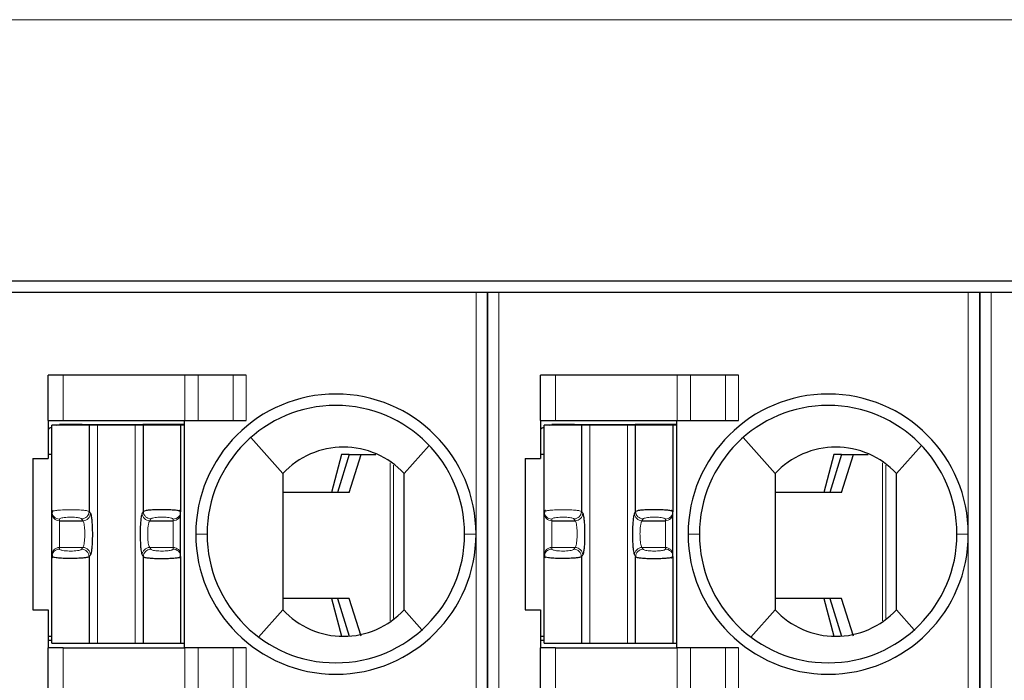
# Model space of a CAD drawing. Units: millimetres. Extents: x 3485 to 4856, y 4176 to 4705.
# Drawn here: x 4529 to 4542, y 4409 to 4417 of the extents above; entities that cross this region are included whole.
import ezdxf

# ---------------------------------------------------------------- set-up
doc = ezdxf.new("R2010")
doc.units = ezdxf.units.MM
doc.layers.add('13', color=7, linetype='Continuous')
doc.layers.add('22', color=7, linetype='Continuous')

msp = doc.modelspace()

# ---------------------------------------------------------------- linework, layer by layer
at = {"layer": '13', "color": 7, "linetype": 'Continuous'}
for p, q in [((4535.28466, 4413.64685), (4529.08466, 4413.64685)), ((4535.43466, 4413.64685), (4535.28466, 4413.64685)), ((4535.43466, 4413.64685), (4535.43466, 4399.64685)), ((4535.43466, 4399.64685), (4535.43466, 4413.64685)), ((4535.58466, 4413.64685), (4535.43466, 4413.64685)), ((4541.78466, 4413.64685), (4535.58466, 4413.64685)), ((4541.93466, 4413.64685), (4541.78466, 4413.64685)), ((4541.93466, 4413.64685), (4541.93466, 4399.64685)), ((4542.08466, 4413.64685), (4541.93466, 4413.64685)), ((4541.93466, 4399.64685), (4541.93466, 4413.64685)), ((4548.28466, 4413.64685), (4542.08466, 4413.64685)), ((4529.63466, 4411.95685), (4529.63466, 4412.55685)), ((4529.83466, 4412.55685), (4529.63466, 4412.55685)), ((4531.44184, 4412.55685), (4529.83466, 4412.55685)), ((4531.61504, 4412.55685), (4531.44184, 4412.55685)), ((4532.07692, 4412.55685), (4531.61504, 4412.55685)), ((4532.25013, 4412.55685), (4532.07692, 4412.55685)), ((4536.33466, 4412.55685), (4536.13466, 4412.55685)), ((4536.13466, 4411.95685), (4536.13466, 4412.55685)), ((4537.94184, 4412.55685), (4536.33466, 4412.55685)), ((4538.11504, 4412.55685), (4537.94184, 4412.55685)), ((4538.57692, 4412.55685), (4538.11504, 4412.55685)), ((4538.75013, 4412.55685), (4538.57692, 4412.55685)), ((4529.63466, 4411.95685), (4529.83466, 4411.95685)), ((4529.63466, 4411.95685), (4529.63466, 4411.45685)), ((4529.83466, 4411.95685), (4531.44184, 4411.95685)), ((4531.43466, 4408.95685), (4531.43466, 4411.95685)), ((4531.44184, 4411.95685), (4531.61504, 4411.95685)), ((4531.61504, 4411.95685), (4532.07692, 4411.95685)), ((4532.07692, 4411.95685), (4532.25013, 4411.95685)), ((4536.13466, 4411.95685), (4536.33466, 4411.95685)), ((4536.13466, 4411.95685), (4536.13466, 4411.45685)), ((4536.33466, 4411.95685), (4537.94184, 4411.95685)), ((4537.93466, 4408.95685), (4537.93466, 4411.95685)), ((4537.94184, 4411.95685), (4538.11504, 4411.95685)), ((4538.11504, 4411.95685), (4538.57692, 4411.95685)), ((4538.57692, 4411.95685), (4538.75013, 4411.95685)), ((4529.68466, 4410.75302), (4529.68466, 4411.89685)), ((4530.17697, 4411.89685), (4529.68466, 4411.89685)), ((4530.03466, 4411.90685), (4529.78466, 4411.90685)), ((4529.78466, 4411.90685), (4529.78466, 4411.90327)), ((4530.08466, 4411.90685), (4530.03466, 4411.90685)), ((4530.03466, 4411.90685), (4530.03466, 4411.89685)), ((4530.08466, 4411.90685), (4530.08466, 4411.89685)), ((4530.08466, 4411.90685), (4530.88466, 4411.90685)), ((4530.17697, 4411.89685), (4530.17697, 4410.75595)), ((4530.28627, 4411.89685), (4530.17697, 4411.89685)), ((4530.78305, 4411.89685), (4530.28627, 4411.89685)), ((4530.89235, 4411.89685), (4530.78305, 4411.89685)), ((4531.43466, 4411.90685), (4530.88466, 4411.90685)), ((4530.88466, 4411.89685), (4530.88466, 4411.90685)), ((4530.89235, 4410.75595), (4530.89235, 4411.89685)), ((4531.38466, 4411.89685), (4530.89235, 4411.89685)), ((4531.38466, 4411.89685), (4531.38466, 4410.75302)), ((4531.43658, 4411.89685), (4531.38466, 4411.89685)), ((4536.67697, 4411.89685), (4536.18466, 4411.89685)), ((4536.18466, 4410.75302), (4536.18466, 4411.89685)), ((4536.28466, 4411.90685), (4536.28466, 4411.90327)), ((4536.53466, 4411.90685), (4536.28466, 4411.90685)), ((4536.53466, 4411.90685), (4536.53466, 4411.89685)), ((4536.58466, 4411.90685), (4536.53466, 4411.90685)), ((4536.58466, 4411.90685), (4537.38466, 4411.90685)), ((4536.58466, 4411.90685), (4536.58466, 4411.89685)), ((4536.78627, 4411.89685), (4536.67697, 4411.89685)), ((4536.67697, 4411.89685), (4536.67697, 4410.75595)), ((4537.28305, 4411.89685), (4536.78627, 4411.89685)), ((4537.39235, 4411.89685), (4537.28305, 4411.89685)), ((4537.93466, 4411.90685), (4537.38466, 4411.90685)), ((4537.38466, 4411.89685), (4537.38466, 4411.90685)), ((4537.39235, 4410.75595), (4537.39235, 4411.89685)), ((4537.88466, 4411.89685), (4537.39235, 4411.89685)), ((4537.93658, 4411.89685), (4537.88466, 4411.89685)), ((4537.88466, 4411.89685), (4537.88466, 4410.75302)), ((4532.31146, 4411.73295), (4532.73466, 4411.25685)), ((4538.81146, 4411.73295), (4539.23466, 4411.25685)), ((4534.66569, 4411.62927), (4534.33466, 4411.25685)), ((4541.16569, 4411.62927), (4540.83466, 4411.25685)), ((4529.43466, 4411.45685), (4529.43466, 4409.45685)), ((4529.43466, 4411.45685), (4529.63466, 4411.45685)), ((4529.68466, 4411.50685), (4529.63466, 4411.50685)), ((4533.51072, 4411.50685), (4533.3771, 4411.00685)), ((4533.61096, 4411.50685), (4533.45466, 4411.00685)), ((4533.61096, 4411.50685), (4533.51072, 4411.50685)), ((4533.61063, 4411.00685), (4533.76693, 4411.50685)), ((4533.61096, 4411.50685), (4533.76693, 4411.50685)), ((4533.76693, 4411.50685), (4533.96339, 4411.50685)), ((4535.93466, 4411.45685), (4536.13466, 4411.45685)), ((4535.93466, 4411.45685), (4535.93466, 4409.45685)), ((4536.18466, 4411.50685), (4536.13466, 4411.50685)), ((4540.01072, 4411.50685), (4539.8771, 4411.00685)), ((4540.11096, 4411.50685), (4539.95466, 4411.00685)), ((4540.11096, 4411.50685), (4540.01072, 4411.50685)), ((4540.11063, 4411.00685), (4540.26693, 4411.50685)), ((4540.11096, 4411.50685), (4540.26693, 4411.50685)), ((4540.26693, 4411.50685), (4540.46339, 4411.50685)), ((4533.61063, 4411.00685), (4532.73467, 4411.00685)), ((4540.11063, 4411.00685), (4539.23467, 4411.00685)), ((4529.68466, 4410.73138), (4529.68466, 4410.75302)), ((4529.68466, 4410.18233), (4529.68466, 4410.73138)), ((4531.38466, 4410.73138), (4531.38466, 4410.75302)), ((4531.38466, 4410.18233), (4531.38466, 4410.73138)), ((4536.18466, 4410.73138), (4536.18466, 4410.75302)), ((4536.18466, 4410.18233), (4536.18466, 4410.73138)), ((4537.88466, 4410.73138), (4537.88466, 4410.75302)), ((4537.88466, 4410.18233), (4537.88466, 4410.73138)), ((4529.78466, 4410.6329), (4530.09348, 4410.6329)), ((4530.97584, 4410.6329), (4531.28466, 4410.6329)), ((4536.28466, 4410.6329), (4536.59348, 4410.6329)), ((4537.47584, 4410.6329), (4537.78466, 4410.6329)), ((4529.68466, 4410.16069), (4529.68466, 4410.18233)), ((4529.68466, 4409.01685), (4529.68466, 4410.16069)), ((4530.17697, 4410.15776), (4530.17697, 4409.01685)), ((4530.89235, 4409.01685), (4530.89235, 4410.15776)), ((4531.38466, 4410.16069), (4531.38466, 4410.18233)), ((4531.38466, 4410.16069), (4531.38466, 4409.01685)), ((4536.18466, 4410.16069), (4536.18466, 4410.18233)), ((4536.18466, 4409.01685), (4536.18466, 4410.16069)), ((4536.67697, 4410.15776), (4536.67697, 4409.01685)), ((4537.39235, 4409.01685), (4537.39235, 4410.15776)), ((4537.88466, 4410.16069), (4537.88466, 4410.18233)), ((4537.88466, 4410.16069), (4537.88466, 4409.01685)), ((4533.61063, 4409.60685), (4532.73467, 4409.60685)), ((4533.3771, 4409.60685), (4533.51072, 4409.10685)), ((4533.45466, 4409.60685), (4533.61096, 4409.10685)), ((4533.76693, 4409.10685), (4533.61063, 4409.60685)), ((4540.11063, 4409.60685), (4539.23467, 4409.60685)), ((4539.8771, 4409.60685), (4540.01072, 4409.10685)), ((4539.95466, 4409.60685), (4540.11096, 4409.10685)), ((4540.26693, 4409.10685), (4540.11063, 4409.60685)), ((4529.43466, 4409.45685), (4529.63466, 4409.45685)), ((4529.63466, 4409.45685), (4529.63466, 4408.95685)), ((4532.41466, 4409.09685), (4532.73466, 4409.45685)), ((4534.57027, 4409.19179), (4534.33466, 4409.45685)), ((4535.93466, 4409.45685), (4536.13466, 4409.45685)), ((4536.13466, 4409.45685), (4536.13466, 4408.95685)), ((4538.91466, 4409.09685), (4539.23466, 4409.45685)), ((4541.07027, 4409.19179), (4540.83466, 4409.45685)), ((4529.63467, 4409.10685), (4529.68467, 4409.10685)), ((4536.13467, 4409.10685), (4536.18467, 4409.10685)), ((4529.63466, 4409.05685), (4529.68466, 4409.05685)), ((4529.63466, 4408.14685), (4529.63466, 4408.95685)), ((4529.83466, 4408.95685), (4529.63466, 4408.95685)), ((4529.68466, 4409.01685), (4530.17697, 4409.01685)), ((4529.83466, 4408.95685), (4531.44184, 4408.95685)), ((4530.17697, 4409.01685), (4530.28627, 4409.01685)), ((4530.28627, 4409.01685), (4530.78305, 4409.01685)), ((4530.78305, 4409.01685), (4530.89235, 4409.01685)), ((4530.89235, 4409.01685), (4531.38466, 4409.01685)), ((4531.38466, 4409.01685), (4531.43658, 4409.01685)), ((4531.61504, 4408.95685), (4531.44184, 4408.95685)), ((4532.07692, 4408.95685), (4531.61504, 4408.95685)), ((4532.25013, 4408.95685), (4532.07692, 4408.95685)), ((4536.13466, 4409.05685), (4536.18466, 4409.05685)), ((4536.33466, 4408.95685), (4536.13466, 4408.95685)), ((4536.13466, 4408.14685), (4536.13466, 4408.95685)), ((4536.18466, 4409.01685), (4536.67697, 4409.01685)), ((4536.33466, 4408.95685), (4537.94184, 4408.95685)), ((4536.67697, 4409.01685), (4536.78627, 4409.01685)), ((4536.78627, 4409.01685), (4537.28305, 4409.01685)), ((4537.28305, 4409.01685), (4537.39235, 4409.01685)), ((4537.39235, 4409.01685), (4537.88466, 4409.01685)), ((4537.88466, 4409.01685), (4537.93658, 4409.01685)), ((4538.11504, 4408.95685), (4537.94184, 4408.95685)), ((4538.57692, 4408.95685), (4538.11504, 4408.95685)), ((4538.75013, 4408.95685), (4538.57692, 4408.95685))]:
    msp.add_line(p, q, dxfattribs=at)
at = {"layer": '13', "color": 7, "linetype": 'Continuous', "lineweight": 5}
for p, q in [((4535.28466, 4410.45685), (4535.28466, 4413.64685)), ((4535.58466, 4413.64685), (4535.58466, 4399.64685)), ((4541.78466, 4410.45685), (4541.78466, 4413.64685)), ((4542.08466, 4413.64685), (4542.08466, 4399.64685)), ((4529.83466, 4412.55685), (4529.83466, 4411.95685)), ((4531.44184, 4411.95685), (4531.44184, 4412.55685)), ((4531.61504, 4412.55685), (4531.61504, 4411.95685)), ((4532.07692, 4411.95685), (4532.07692, 4412.55685)), ((4532.25013, 4412.55685), (4532.25013, 4411.95685)), ((4536.33466, 4412.55685), (4536.33466, 4411.95685)), ((4537.94184, 4411.95685), (4537.94184, 4412.55685)), ((4538.11504, 4412.55685), (4538.11504, 4411.95685)), ((4538.57692, 4411.95685), (4538.57692, 4412.55685)), ((4538.75013, 4412.55685), (4538.75013, 4411.95685)), ((4530.28627, 4409.01685), (4530.28627, 4411.89685)), ((4530.78305, 4411.89685), (4530.78305, 4409.01685)), ((4536.78627, 4409.01685), (4536.78627, 4411.89685)), ((4537.28305, 4411.89685), (4537.28305, 4409.01685)), ((4534.14956, 4409.30932), (4534.14956, 4411.39938)), ((4534.19359, 4411.36548), (4534.19359, 4409.34442)), ((4540.64956, 4409.30932), (4540.64956, 4411.39938)), ((4540.69359, 4411.36548), (4540.69359, 4409.34442)), ((4529.78466, 4410.6329), (4529.78466, 4410.65454)), ((4530.07761, 4410.65747), (4530.09348, 4410.6329)), ((4530.17697, 4410.75595), (4530.19284, 4410.73138)), ((4530.89235, 4410.75595), (4530.87648, 4410.73138)), ((4530.99171, 4410.65747), (4530.97584, 4410.6329)), ((4531.28466, 4410.6329), (4531.28466, 4410.65454)), ((4536.28466, 4410.6329), (4536.28466, 4410.65454)), ((4536.57761, 4410.65747), (4536.59348, 4410.6329)), ((4536.67697, 4410.75595), (4536.69284, 4410.73138)), ((4537.39235, 4410.75595), (4537.37648, 4410.73138)), ((4537.49171, 4410.65747), (4537.47584, 4410.6329)), ((4537.78466, 4410.6329), (4537.78466, 4410.65454)), ((4529.78466, 4410.28081), (4529.78466, 4410.6329)), ((4531.28466, 4410.28081), (4531.28466, 4410.6329)), ((4536.28466, 4410.28081), (4536.28466, 4410.6329)), ((4537.78466, 4410.28081), (4537.78466, 4410.6329)), ((4531.58466, 4410.45685), (4531.73466, 4410.45685)), ((4535.28466, 4410.45685), (4535.13466, 4410.45685)), ((4535.28466, 4408.55185), (4535.28466, 4410.45685)), ((4538.08466, 4410.45685), (4538.23466, 4410.45685)), ((4541.78466, 4410.45685), (4541.63466, 4410.45685)), ((4541.78466, 4408.55185), (4541.78466, 4410.45685)), ((4529.78466, 4410.28081), (4530.09348, 4410.28081)), ((4529.78466, 4410.25917), (4529.78466, 4410.28081)), ((4530.09348, 4410.28081), (4530.07761, 4410.25624)), ((4530.97583, 4410.28081), (4531.28466, 4410.28081)), ((4530.97583, 4410.28081), (4530.99171, 4410.25624)), ((4531.28466, 4410.25917), (4531.28466, 4410.28081)), ((4536.28466, 4410.28081), (4536.59348, 4410.28081)), ((4536.28466, 4410.25917), (4536.28466, 4410.28081)), ((4536.59348, 4410.28081), (4536.57761, 4410.25624)), ((4537.47583, 4410.28081), (4537.49171, 4410.25624)), ((4537.47583, 4410.28081), (4537.78466, 4410.28081)), ((4537.78466, 4410.25917), (4537.78466, 4410.28081)), ((4530.19284, 4410.18233), (4530.17697, 4410.15776)), ((4530.87648, 4410.18233), (4530.89235, 4410.15776)), ((4536.69284, 4410.18233), (4536.67697, 4410.15776)), ((4537.37648, 4410.18233), (4537.39235, 4410.15776)), ((4529.83466, 4408.95685), (4529.83466, 4408.14685)), ((4531.44184, 4408.14685), (4531.44184, 4408.95685)), ((4531.61504, 4408.95685), (4531.61504, 4408.14685)), ((4532.07692, 4408.14685), (4532.07692, 4408.95685)), ((4532.25013, 4408.95685), (4532.25013, 4408.14685)), ((4536.33466, 4408.95685), (4536.33466, 4408.14685)), ((4537.94184, 4408.14685), (4537.94184, 4408.95685)), ((4538.11504, 4408.95685), (4538.11504, 4408.14685)), ((4538.57692, 4408.14685), (4538.57692, 4408.95685)), ((4538.75013, 4408.95685), (4538.75013, 4408.14685)), ((4535.28466, 4406.75141), (4535.28466, 4408.55185)), ((4541.78466, 4406.75141), (4541.78466, 4408.55185))]:
    msp.add_line(p, q, dxfattribs=at)
at = {"layer": '13', "color": 7, "linetype": 'Continuous'}
for centre, radius, start, end in [((4533.43466, 4410.45685), 1.85, 90, 180), ((4533.43466, 4410.45685), 1.85, 360, 90), ((4539.93466, 4410.45685), 1.85, 90, 180), ((4539.93466, 4410.45685), 1.85, 360, 90), ((4533.43466, 4410.45685), 1.7, 90, 180), ((4533.43466, 4410.45685), 1.7, 0, 90), ((4539.93466, 4410.45685), 1.7, 90, 180), ((4539.93466, 4410.45685), 1.7, 0, 90), ((4533.43466, 4410.45685), 1.85, 180, 270), ((4533.43466, 4410.45685), 1.7, 180, 270), ((4533.43466, 4410.45685), 1.85, 270, 360), ((4533.43466, 4410.45685), 1.7, 270, 0), ((4539.93466, 4410.45685), 1.85, 180, 270), ((4539.93466, 4410.45685), 1.7, 180, 270), ((4539.93466, 4410.45685), 1.7, 270, 0), ((4539.93466, 4410.45685), 1.85, 270, 360)]:
    msp.add_arc(centre, radius, start, end, dxfattribs=at)
at = {"layer": '13', "color": 7, "linetype": 'Continuous', "extrusion": (0, 0, -1)}
for centre, start, end in [((-4529.83466, 4411.55685), 55.149818, 64.623102), ((-4529.83466, 4411.55685), 76.270024, 81.786789), ((-4536.33466, 4411.55685), 55.149818, 64.623102), ((-4536.33466, 4411.55685), 76.270024, 81.786789)]:
    msp.add_arc(centre, 0.35, start, end, dxfattribs=at)
at = {"layer": '13', "color": 7, "linetype": 'Continuous', "lineweight": 5}
for centre, major_axis, ratio, start_param, end_param in [((4529.78466, 4410.75302), (-0.1, 0), 0.98480775, 0.00000354, 1.57079633), ((4529.78466, 4410.73138), (-0.1, 0), 0.98480775, 0, 1.57079633), ((4530.07761, 4410.75595), (0.08399, 0.05427), 0.97866637, 4.14850316, 5.69964069), ((4530.09349, 4410.73138), (0.08399, 0.05427), 0.97866637, 4.14849887, 5.69964069), ((4530.97583, 4410.73138), (0.08399, -0.05427), 0.97866637, 3.72513735, 5.27628125), ((4530.99171, 4410.75595), (0.08399, -0.05427), 0.97866637, 3.72514101, 5.2762748), ((4531.28466, 4410.75302), (-0.1, 0), 0.98480775, 1.57079633, 3.14158992), ((4531.28466, 4410.73138), (-0.1, 0), 0.98480775, 1.57079633, 3.14159265), ((4536.28466, 4410.75302), (-0.1, 0), 0.98480775, 0.00000354, 1.57079633), ((4536.28466, 4410.73138), (-0.1, 0), 0.98480775, 0, 1.57079633), ((4536.57761, 4410.75595), (0.08399, 0.05427), 0.97866637, 4.14850316, 5.69964069), ((4536.59349, 4410.73138), (0.08399, 0.05427), 0.97866637, 4.14849887, 5.69964069), ((4537.47583, 4410.73138), (0.08399, -0.05427), 0.97866637, 3.72513735, 5.27628125), ((4537.49171, 4410.75595), (0.08399, -0.05427), 0.97866637, 3.72514101, 5.2762748), ((4537.78466, 4410.75302), (-0.1, 0), 0.98480775, 1.57079633, 3.14158992), ((4537.78466, 4410.73138), (-0.1, 0), 0.98480775, 1.57079633, 3.14159265), ((4529.78466, 4410.18233), (-0.1, 0), 0.98480775, 4.71238898, 6.28318531), ((4529.78466, 4410.16069), (-0.1, 0), 0.98480775, 4.71238898, 6.28318368), ((4530.07762, 4410.15776), (0.08399, -0.05427), 0.97866638, 0.58354787, 2.13468192), ((4530.09349, 4410.18233), (0.08399, -0.05427), 0.97866637, 0.58354469, 2.1346875), ((4530.97583, 4410.18233), (0.08399, 0.05427), 0.97866637, 1.00690851, 2.55804803), ((4530.99171, 4410.15776), (0.08399, 0.05427), 0.9786664, 1.00691153, 2.55804641), ((4531.28466, 4410.18233), (-0.1, 0), 0.98480775, 3.14159266, 4.71238898), ((4531.28466, 4410.16069), (-0.1, 0), 0.98480775, 3.14159265, 4.71238898), ((4536.28466, 4410.18233), (-0.1, 0), 0.98480775, 4.71238898, 6.28318531), ((4536.28466, 4410.16069), (-0.1, 0), 0.98480775, 4.71238898, 6.28318368), ((4536.57762, 4410.15776), (0.08399, -0.05427), 0.97866638, 0.58354787, 2.13468192), ((4536.59349, 4410.18233), (0.08399, -0.05427), 0.97866637, 0.58354469, 2.1346875), ((4537.47583, 4410.18233), (0.08399, 0.05427), 0.97866637, 1.00690851, 2.55804803), ((4537.49171, 4410.15776), (0.08399, 0.05427), 0.9786664, 1.00691153, 2.55804641), ((4537.78466, 4410.18233), (-0.1, 0), 0.98480775, 3.14159266, 4.71238898), ((4537.78466, 4410.16069), (-0.1, 0), 0.98480775, 3.14159265, 4.71238898)]:
    msp.add_ellipse(centre, major_axis=major_axis, ratio=ratio, start_param=start_param, end_param=end_param, dxfattribs=at)
at = {"layer": '13', "color": 7, "linetype": 'Continuous'}
for points, knots in [([(4534.33466, 4411.25685), (4534.23208, 4411.36786), (4534.10819, 4411.45565), (4533.83399, 4411.57556), (4533.68388, 4411.60683), (4533.38587, 4411.60688), (4533.23548, 4411.57554), (4532.96196, 4411.4561), (4532.83723, 4411.36785), (4532.73466, 4411.25685)], [0, 0, 0, 0, 0.25, 0.25, 0.5, 0.5, 0.75, 0.75, 1, 1, 1, 1]), ([(4540.83466, 4411.25685), (4540.73208, 4411.36786), (4540.60819, 4411.45565), (4540.33399, 4411.57556), (4540.18388, 4411.60683), (4539.88587, 4411.60688), (4539.73548, 4411.57554), (4539.46196, 4411.4561), (4539.33723, 4411.36785), (4539.23466, 4411.25685)], [0, 0, 0, 0, 0.25, 0.25, 0.5, 0.5, 0.75, 0.75, 1, 1, 1, 1]), ([(4532.73466, 4411.25686), (4532.73466, 4411.25573), (4532.73466, 4411.25449), (4532.73466, 4411.25221), (4532.73466, 4411.25117), (4532.73466, 4411.24885), (4532.73466, 4411.24757), (4532.73466, 4411.24355), (4532.73466, 4411.24058), (4532.73466, 4411.23189), (4532.73466, 4411.22621), (4532.73466, 4411.19768), (4532.73466, 4411.17486), (4532.73466, 4411.06079), (4532.73466, 4410.96953), (4532.73466, 4410.78703), (4532.73466, 4410.69578), (4532.73466, 4410.41325), (4532.73466, 4410.22197), (4532.73466, 4409.83941), (4532.73466, 4409.64813), (4532.73466, 4409.45685)], [0, 0, 0, 0, 0.00229825, 0.00229825, 0.00402131, 0.00402131, 0.00623691, 0.00623691, 0.01128907, 0.01128907, 0.02081065, 0.02081065, 0.0588203, 0.0588203, 0.21081395, 0.21081395, 0.36280098, 0.36280098, 0.68140049, 0.68140049, 1, 1, 1, 1]), ([(4539.23466, 4411.25686), (4539.23466, 4411.25573), (4539.23466, 4411.25449), (4539.23466, 4411.25221), (4539.23466, 4411.25117), (4539.23466, 4411.24885), (4539.23466, 4411.24757), (4539.23466, 4411.24355), (4539.23466, 4411.24058), (4539.23466, 4411.23189), (4539.23466, 4411.22621), (4539.23466, 4411.19768), (4539.23466, 4411.17486), (4539.23466, 4411.06079), (4539.23466, 4410.96953), (4539.23466, 4410.78703), (4539.23466, 4410.69578), (4539.23466, 4410.41325), (4539.23466, 4410.22197), (4539.23466, 4409.83941), (4539.23466, 4409.64813), (4539.23466, 4409.45685)], [0, 0, 0, 0, 0.00229825, 0.00229825, 0.00402131, 0.00402131, 0.00623691, 0.00623691, 0.01128907, 0.01128907, 0.02081065, 0.02081065, 0.0588203, 0.0588203, 0.21081395, 0.21081395, 0.36280098, 0.36280098, 0.68140049, 0.68140049, 1, 1, 1, 1]), ([(4531.38466, 4410.75302), (4531.3837, 4410.75477), (4531.38181, 4410.75818), (4531.36735, 4410.76311), (4531.3463, 4410.76745), (4531.3196, 4410.77109), (4531.28919, 4410.77398), (4531.25655, 4410.77612), (4531.22311, 4410.77758), (4531.18999, 4410.77846), (4531.14131, 4410.77912), (4531.07242, 4410.77876), (4530.98953, 4410.77491), (4530.91767, 4410.76696), (4530.90103, 4410.75972), (4530.89235, 4410.75595)], [0, 0, 0, 0, 0.06668591, 0.13046886, 0.19124688, 0.24909116, 0.30399209, 0.3559355, 0.40489999, 0.4508812, 0.49386278, 0.60213511, 0.72266627, 0.85528567, 1, 1, 1, 1]), ([(4537.88466, 4410.75302), (4537.8837, 4410.75477), (4537.88181, 4410.75818), (4537.86735, 4410.76311), (4537.8463, 4410.76745), (4537.8196, 4410.77109), (4537.78919, 4410.77398), (4537.75655, 4410.77612), (4537.72311, 4410.77758), (4537.68999, 4410.77846), (4537.64131, 4410.77912), (4537.57242, 4410.77876), (4537.48953, 4410.77491), (4537.41767, 4410.76696), (4537.40103, 4410.75972), (4537.39235, 4410.75595)], [0, 0, 0, 0, 0.06668591, 0.13046886, 0.19124688, 0.24909116, 0.30399209, 0.3559355, 0.40489999, 0.4508812, 0.49386278, 0.60213511, 0.72266627, 0.85528567, 1, 1, 1, 1]), ([(4530.17697, 4410.15776), (4530.17432, 4410.15614), (4530.16926, 4410.15305), (4530.15217, 4410.1489), (4530.13129, 4410.14537), (4530.10802, 4410.14248), (4530.06646, 4410.13856), (4529.9966, 4410.13504), (4529.89951, 4410.13435), (4529.80849, 4410.13757), (4529.74208, 4410.14331), (4529.69489, 4410.15149), (4529.68843, 4410.1573), (4529.68466, 4410.16069)], [0, 0, 0, 0, 0.0635354, 0.12178032, 0.1747333, 0.22239396, 0.26476333, 0.3980098, 0.52638835, 0.64614123, 0.77451355, 0.8681843, 1, 1, 1, 1]), ([(4530.89235, 4410.15776), (4530.89532, 4410.15597), (4530.90114, 4410.15246), (4530.92209, 4410.14754), (4530.94978, 4410.14331), (4530.98319, 4410.1399), (4531.02025, 4410.13736), (4531.05929, 4410.13569), (4531.09873, 4410.13482), (4531.1373, 4410.13463), (4531.18618, 4410.13511), (4531.24791, 4410.13684), (4531.31611, 4410.14166), (4531.37243, 4410.15001), (4531.38044, 4410.15701), (4531.38466, 4410.16069)], [0, 0, 0, 0, 0.06898461, 0.13553186, 0.1995572, 0.26112587, 0.32021392, 0.37680556, 0.43088042, 0.48242416, 0.53142663, 0.62710263, 0.73719436, 0.86146761, 1, 1, 1, 1]), ([(4536.67697, 4410.15776), (4536.67432, 4410.15614), (4536.66926, 4410.15305), (4536.65217, 4410.1489), (4536.63129, 4410.14537), (4536.60802, 4410.14248), (4536.56646, 4410.13856), (4536.4966, 4410.13504), (4536.39951, 4410.13435), (4536.30849, 4410.13757), (4536.24208, 4410.14331), (4536.19489, 4410.15149), (4536.18843, 4410.1573), (4536.18466, 4410.16069)], [0, 0, 0, 0, 0.0635354, 0.12178032, 0.1747333, 0.22239396, 0.26476333, 0.3980098, 0.52638835, 0.64614123, 0.77451355, 0.8681843, 1, 1, 1, 1]), ([(4537.39235, 4410.15776), (4537.39532, 4410.15597), (4537.40114, 4410.15246), (4537.42209, 4410.14754), (4537.44978, 4410.14331), (4537.48319, 4410.1399), (4537.52025, 4410.13736), (4537.55929, 4410.13569), (4537.59873, 4410.13482), (4537.6373, 4410.13463), (4537.68618, 4410.13511), (4537.74791, 4410.13684), (4537.81611, 4410.14166), (4537.87243, 4410.15001), (4537.88044, 4410.15701), (4537.88466, 4410.16069)], [0, 0, 0, 0, 0.06898461, 0.13553186, 0.1995572, 0.26112587, 0.32021392, 0.37680556, 0.43088042, 0.48242416, 0.53142663, 0.62710263, 0.73719436, 0.86146761, 1, 1, 1, 1]), ([(4532.73466, 4409.45685), (4532.83725, 4409.34584), (4532.96115, 4409.25805), (4533.23536, 4409.13815), (4533.38547, 4409.10688), (4533.68347, 4409.10683), (4533.83382, 4409.13816), (4534.10738, 4409.25763), (4534.23207, 4409.34584), (4534.33466, 4409.45685)], [0, 0, 0, 0, 0.25, 0.25, 0.5, 0.5, 0.75, 0.75, 1, 1, 1, 1]), ([(4539.23466, 4409.45685), (4539.33725, 4409.34584), (4539.46115, 4409.25805), (4539.73536, 4409.13815), (4539.88547, 4409.10688), (4540.18347, 4409.10683), (4540.33382, 4409.13816), (4540.60738, 4409.25763), (4540.73207, 4409.34584), (4540.83466, 4409.45685)], [0, 0, 0, 0, 0.25, 0.25, 0.5, 0.5, 0.75, 0.75, 1, 1, 1, 1])]:
    msp.add_open_spline(points, degree=3, knots=knots, dxfattribs=at)
for points, degree in [([(4534.33466, 4409.45685), (4534.33466, 4410.05685), (4534.33466, 4410.65685), (4534.33466, 4411.25685)], 3), ([(4540.83466, 4409.45685), (4540.83466, 4410.05685), (4540.83466, 4410.65685), (4540.83466, 4411.25685)], 3), ([(4529.70187, 4410.76972), (4529.68465, 4410.75313), (4529.68627, 4410.73544)], 2), ([(4530.19284, 4410.73138), (4530.19588, 4410.72667), (4530.20151, 4410.71021), (4530.20881, 4410.66694), (4530.21448, 4410.60808), (4530.21813, 4410.53786), (4530.21949, 4410.46178), (4530.21842, 4410.38479), (4530.21506, 4410.31402), (4530.20958, 4410.25252), (4530.20181, 4410.20429), (4530.19599, 4410.18721), (4530.19284, 4410.18233)], 3), ([(4530.87648, 4410.73138), (4530.87307, 4410.7261), (4530.8668, 4410.70688), (4530.85862, 4410.65253), (4530.85289, 4410.57957), (4530.84996, 4410.49369), (4530.85028, 4410.40505), (4530.85338, 4410.32821), (4530.85798, 4410.27055), (4530.86318, 4410.22979), (4530.86894, 4410.20024), (4530.87381, 4410.18645), (4530.87648, 4410.18233)], 3), ([(4531.38305, 4410.73543), (4531.38467, 4410.75317), (4531.36727, 4410.76981)], 2), ([(4536.20187, 4410.76972), (4536.18465, 4410.75313), (4536.18627, 4410.73544)], 2), ([(4536.69284, 4410.73138), (4536.69588, 4410.72667), (4536.70151, 4410.71021), (4536.70881, 4410.66694), (4536.71448, 4410.60808), (4536.71813, 4410.53786), (4536.71949, 4410.46178), (4536.71842, 4410.38479), (4536.71506, 4410.31402), (4536.70958, 4410.25252), (4536.70181, 4410.20429), (4536.69599, 4410.18721), (4536.69284, 4410.18233)], 3), ([(4537.37648, 4410.73138), (4537.37307, 4410.7261), (4537.3668, 4410.70688), (4537.35862, 4410.65253), (4537.35289, 4410.57957), (4537.34996, 4410.49369), (4537.35028, 4410.40505), (4537.35338, 4410.32821), (4537.35798, 4410.27055), (4537.36318, 4410.22979), (4537.36894, 4410.20024), (4537.37381, 4410.18645), (4537.37648, 4410.18233)], 3), ([(4537.88305, 4410.73543), (4537.88467, 4410.75317), (4537.86727, 4410.76981)], 2), ([(4529.68718, 4410.18328), (4529.68379, 4410.16313), (4529.70129, 4410.14424)], 2), ([(4531.36749, 4410.144), (4531.38468, 4410.16061), (4531.38305, 4410.17829)], 2), ([(4536.18718, 4410.18328), (4536.18379, 4410.16313), (4536.20129, 4410.14424)], 2), ([(4537.86749, 4410.144), (4537.88468, 4410.16061), (4537.88305, 4410.17829)], 2)]:
    msp.add_open_spline(points, degree=degree, dxfattribs=at)
at = {"layer": '13', "color": 7, "linetype": 'Continuous', "lineweight": 5}
for points, knots in [([(4529.68466, 4410.75302), (4529.68564, 4410.75476), (4529.68751, 4410.75806), (4529.70117, 4410.76252), (4529.71903, 4410.76627), (4529.73909, 4410.76931), (4529.77635, 4410.77364), (4529.84224, 4410.77786), (4529.93905, 4410.77957), (4530.03243, 4410.7773), (4530.10455, 4410.77221), (4530.15797, 4410.76471), (4530.17014, 4410.7591), (4530.17697, 4410.75595)], [0, 0, 0, 0, 0.06771277, 0.12831996, 0.18181589, 0.22819625, 0.26745844, 0.40300417, 0.53150114, 0.65188325, 0.77883662, 0.87586932, 1, 1, 1, 1]), ([(4536.18466, 4410.75302), (4536.18564, 4410.75476), (4536.18751, 4410.75806), (4536.20117, 4410.76252), (4536.21903, 4410.76627), (4536.23909, 4410.76931), (4536.27635, 4410.77364), (4536.34224, 4410.77786), (4536.43905, 4410.77957), (4536.53243, 4410.7773), (4536.60455, 4410.77221), (4536.65797, 4410.76471), (4536.67014, 4410.7591), (4536.67697, 4410.75595)], [0, 0, 0, 0, 0.06771277, 0.12831996, 0.18181589, 0.22819625, 0.26745844, 0.40300417, 0.53150114, 0.65188325, 0.77883662, 0.87586932, 1, 1, 1, 1]), ([(4530.09348, 4410.6329), (4530.09641, 4410.62999), (4530.10208, 4410.61961), (4530.10943, 4410.59167), (4530.11512, 4410.55387), (4530.11878, 4410.50886), (4530.12013, 4410.45992), (4530.11907, 4410.41076), (4530.11567, 4410.36475), (4530.11004, 4410.32493), (4530.10248, 4410.29495), (4530.09653, 4410.28384), (4530.09348, 4410.28081)], [0, 0, 0, 0, 0.10122324, 0.19994801, 0.29813091, 0.39610969, 0.49393198, 0.59199532, 0.68985777, 0.78995408, 0.89458656, 1, 1, 1, 1]), ([(4530.97584, 4410.6329), (4530.97349, 4410.62964), (4530.96902, 4410.62342), (4530.96328, 4410.60473), (4530.95867, 4410.58301), (4530.95353, 4410.54853), (4530.94957, 4410.49513), (4530.94917, 4410.41521), (4530.95745, 4410.32224), (4530.96929, 4410.29557), (4530.97583, 4410.28081)], [0, 0, 0, 0, 0.08341062, 0.15898005, 0.22671835, 0.28664358, 0.42880172, 0.56686322, 0.76029185, 1, 1, 1, 1]), ([(4536.59348, 4410.6329), (4536.59641, 4410.62999), (4536.60208, 4410.61961), (4536.60943, 4410.59167), (4536.61512, 4410.55387), (4536.61878, 4410.50886), (4536.62013, 4410.45992), (4536.61907, 4410.41076), (4536.61567, 4410.36475), (4536.61004, 4410.32493), (4536.60248, 4410.29495), (4536.59653, 4410.28384), (4536.59348, 4410.28081)], [0, 0, 0, 0, 0.10122324, 0.19994801, 0.29813091, 0.39610969, 0.49393198, 0.59199532, 0.68985777, 0.78995408, 0.89458656, 1, 1, 1, 1]), ([(4537.47584, 4410.6329), (4537.47349, 4410.62964), (4537.46902, 4410.62342), (4537.46328, 4410.60473), (4537.45867, 4410.58301), (4537.45353, 4410.54853), (4537.44957, 4410.49513), (4537.44917, 4410.41521), (4537.45745, 4410.32224), (4537.46929, 4410.29557), (4537.47583, 4410.28081)], [0, 0, 0, 0, 0.08341062, 0.15898005, 0.22671835, 0.28664358, 0.42880172, 0.56686322, 0.76029185, 1, 1, 1, 1])]:
    msp.add_open_spline(points, degree=3, knots=knots, dxfattribs=at)
for points in [[(4529.78466, 4410.65454), (4529.78466, 4410.65743), (4529.78989, 4410.66289), (4529.81214, 4410.67039), (4529.84666, 4410.67622), (4529.88969, 4410.67984), (4529.93716, 4410.68089), (4529.98439, 4410.67919), (4530.02309, 4410.67524), (4530.04947, 4410.67043), (4530.06817, 4410.66488), (4530.07591, 4410.6601), (4530.07761, 4410.65747)], [(4531.28466, 4410.65454), (4531.28466, 4410.65726), (4531.27996, 4410.6624), (4531.2608, 4410.66938), (4531.23066, 4410.6751), (4531.19253, 4410.67899), (4531.14959, 4410.68075), (4531.10547, 4410.68021), (4531.06428, 4410.67741), (4531.02941, 4410.67265), (4531.00258, 4410.66579), (4530.99362, 4410.66042), (4530.99171, 4410.65747)], [(4536.28466, 4410.65454), (4536.28466, 4410.65743), (4536.28989, 4410.66289), (4536.31214, 4410.67039), (4536.34666, 4410.67622), (4536.38969, 4410.67984), (4536.43716, 4410.68089), (4536.48439, 4410.67919), (4536.52309, 4410.67524), (4536.54947, 4410.67043), (4536.56817, 4410.66488), (4536.57591, 4410.6601), (4536.57761, 4410.65747)], [(4537.78466, 4410.65454), (4537.78466, 4410.65726), (4537.77996, 4410.6624), (4537.7608, 4410.66938), (4537.73066, 4410.6751), (4537.69253, 4410.67899), (4537.64959, 4410.68075), (4537.60547, 4410.68021), (4537.56428, 4410.67741), (4537.52941, 4410.67265), (4537.50258, 4410.66579), (4537.49362, 4410.66042), (4537.49171, 4410.65747)], [(4530.07761, 4410.25624), (4530.07577, 4410.25339), (4530.06721, 4410.24812), (4530.04074, 4410.24116), (4530.00331, 4410.23606), (4529.9588, 4410.23326), (4529.91142, 4410.23306), (4529.86575, 4410.23552), (4529.82903, 4410.24014), (4529.80507, 4410.24549), (4529.78949, 4410.25146), (4529.78466, 4410.25646), (4529.78466, 4410.25917)], [(4530.99171, 4410.25624), (4530.9934, 4410.25363), (4531.00089, 4410.24877), (4531.02365, 4410.24225), (4531.05608, 4410.23719), (4531.09536, 4410.23398), (4531.1381, 4410.23289), (4531.18118, 4410.23402), (4531.22049, 4410.23734), (4531.24991, 4410.24204), (4531.26874, 4410.24699), (4531.28096, 4410.25239), (4531.28466, 4410.2568), (4531.28466, 4410.25917)], [(4536.57761, 4410.25624), (4536.57577, 4410.25339), (4536.56721, 4410.24812), (4536.54074, 4410.24116), (4536.50331, 4410.23606), (4536.4588, 4410.23326), (4536.41142, 4410.23306), (4536.36575, 4410.23552), (4536.32903, 4410.24014), (4536.30507, 4410.24549), (4536.28949, 4410.25146), (4536.28466, 4410.25646), (4536.28466, 4410.25917)], [(4537.49171, 4410.25624), (4537.4934, 4410.25363), (4537.50089, 4410.24877), (4537.52365, 4410.24225), (4537.55608, 4410.23719), (4537.59536, 4410.23398), (4537.6381, 4410.23289), (4537.68118, 4410.23402), (4537.72049, 4410.23734), (4537.74991, 4410.24204), (4537.76874, 4410.24699), (4537.78096, 4410.25239), (4537.78466, 4410.2568), (4537.78466, 4410.25917)]]:
    msp.add_open_spline(points, degree=3, dxfattribs=at)
at = {"layer": '22', "color": 7, "linetype": 'Continuous', "lineweight": 5}
msp.add_line((4573.19758, 4417.25154), (4512.49155, 4417.25154), dxfattribs=at)
at = {"layer": '22', "color": 7, "linetype": 'Continuous'}
msp.add_line((4573.5929, 4413.7971), (4522.28441, 4413.7971), dxfattribs=at)

doc.saveas('drawing.dxf')
